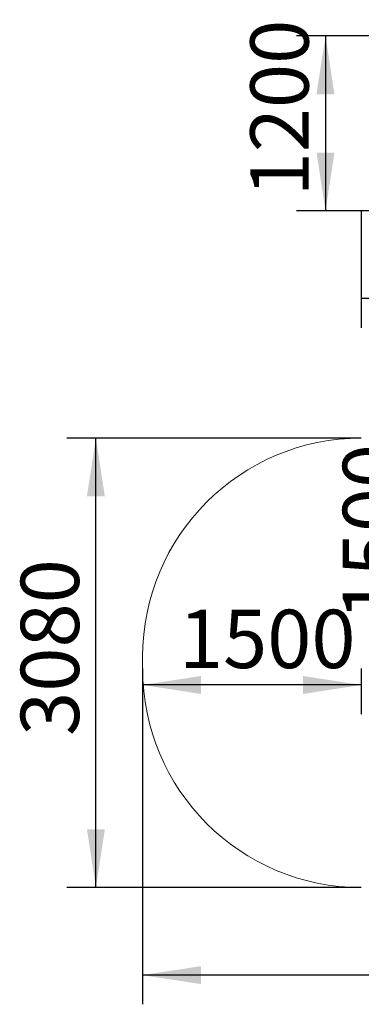
# Model space of a CAD drawing. Units: millimetres. Extents: x -1372 to 5471, y -1897 to 4850.
# Drawn here: x -1372 to 971, y -1897 to 4850 of the extents above; entities that cross this region are included whole.
import ezdxf

# ---------------------------------------------------------------- set-up
doc = ezdxf.new("R2010")
doc.units = ezdxf.units.MM
doc.header["$LTSCALE"] = 100
doc.layers.add('THICK_LINE', color=7, linetype='Continuous', lineweight=25)
doc.styles.add('SLDTEXTSTYLE0', font='TXT', dxfattribs={"width": 0.605})
doc.dimstyles.new('SLDDIMSTYLE0', dxfattribs={"dimtxt": 400, "dimasz": 400, "dimexe": 0, "dimexo": 0.0625, "dimgap": 100, "dimtad": 2, "dimdec": 1, "dimrnd": 1e-09, "dimzin": 12, "dimdsep": 46, "dimtxsty": 'SLDTEXTSTYLE0', "dimsah": 1, "dimcen": 0.09, "dimadec": 0, "dimazin": 3, "dimtfac": 1, "dimtofl": 0, "dimtmove": 0, "dimatfit": 3, "dimfxl": 0, "dimfrac": 2, "dimtolj": 1, "dimtzin": 12, "dimarcsym": 0})

# ---------------------------------------------------------------- blocks, each defined once
blk = doc.blocks.new('_D')
at = {"layer": 'THICK_LINE'}
for p, q in [((970.5, 3539.4), (970.5, 2739.4)), ((3970.5, 3539.4), (3970.5, 2739.4)), ((3970.5, 2939.4), (970.5, 2939.4))]:
    blk.add_line(p, q, dxfattribs=at)
for points in [[(970.5, 2939.4), (1370.5, 2877.9), (1370.5, 3001)], [(3970.5, 2939.4), (3570.5, 3001), (3570.5, 2877.9)]]:
    blk.add_solid(points, dxfattribs=at)
at = {"layer": 'THICK_LINE', "insert": (1969.4, 3455.1), "char_height": 400, "attachment_point": 1, "style": 'SLDTEXTSTYLE0'}
blk.add_mtext('3000', dxfattribs=at)
blk = doc.blocks.new('_D_1')
at = {"layer": 'THICK_LINE'}
for p, q in [((2053.5, 4739.4), (524.9, 4739.4)), ((724.9, 4739.4), (724.9, 3539.4)), ((1058.5, 3539.4), (524.9, 3539.4))]:
    blk.add_line(p, q, dxfattribs=at)
for points in [[(724.9, 4739.4), (663.3, 4339.4), (786.4, 4339.4)], [(724.9, 3539.4), (786.4, 3939.4), (663.3, 3939.4)]]:
    blk.add_solid(points, dxfattribs=at)
at = {"layer": 'THICK_LINE', "insert": (209.3, 3638.3), "char_height": 400, "attachment_point": 1, "rotation": 90, "style": 'SLDTEXTSTYLE0'}
blk.add_mtext('1200', dxfattribs=at)
blk = doc.blocks.new('_D_2')
at = {"layer": 'THICK_LINE'}
for p, q in [((1359, 483), (1359, 1983)), ((1050.5, 483), (1559, 483))]:
    blk.add_line(p, q, dxfattribs=at)
for points in [[(1359, 1983), (1297.4, 1583), (1420.5, 1583)], [(1359, 483), (1420.5, 883), (1297.4, 883)]]:
    blk.add_solid(points, dxfattribs=at)
at = {"layer": 'THICK_LINE', "insert": (843.3, 731.9), "char_height": 400, "attachment_point": 1, "rotation": 90, "style": 'SLDTEXTSTYLE0'}
blk.add_mtext('1500', dxfattribs=at)
blk = doc.blocks.new('_D_5')
at = {"layer": 'THICK_LINE'}
for p, q in [((-529.5, 403), (-529.5, 91.2)), ((970.5, 403), (970.5, 91.2)), ((970.5, 291.2), (-529.5, 291.2))]:
    blk.add_line(p, q, dxfattribs=at)
for points in [[(-529.5, 291.2), (-129.5, 229.7), (-129.5, 352.8)], [(970.5, 291.2), (570.5, 352.8), (570.5, 229.7)]]:
    blk.add_solid(points, dxfattribs=at)
at = {"layer": 'THICK_LINE', "insert": (-280.6, 806.8), "char_height": 400, "attachment_point": 1, "style": 'SLDTEXTSTYLE0'}
blk.add_mtext('1500', dxfattribs=at)
blk = doc.blocks.new('_D_7')
at = {"layer": 'THICK_LINE'}
for p, q in [((970.5, 1983), (-1049.5, 1983)), ((-849.5, -1097), (-849.5, 1983)), ((970.5, -1097), (-1049.5, -1097))]:
    blk.add_line(p, q, dxfattribs=at)
for points in [[(-849.5, 1983), (-911, 1583), (-787.9, 1583)], [(-849.5, -1097), (-787.9, -697), (-911, -697)]]:
    blk.add_solid(points, dxfattribs=at)
at = {"layer": 'THICK_LINE', "insert": (-1365.1, -58.1), "char_height": 400, "attachment_point": 1, "rotation": 90, "style": 'SLDTEXTSTYLE0'}
blk.add_mtext('3080', dxfattribs=at)
blk = doc.blocks.new('_D_8')
at = {"layer": 'THICK_LINE'}
for p, q in [((-529.5, 403), (-529.5, -1897)), ((5470.5, 403), (5470.5, -1897)), ((5470.5, -1697), (-529.5, -1697))]:
    blk.add_line(p, q, dxfattribs=at)
for points in [[(-529.5, -1697), (-129.5, -1758.5), (-129.5, -1635.5)], [(5470.5, -1697), (5070.5, -1635.5), (5070.5, -1758.5)]]:
    blk.add_solid(points, dxfattribs=at)
at = {"layer": 'THICK_LINE', "insert": (1969.4, -1181.4), "char_height": 400, "attachment_point": 1, "style": 'SLDTEXTSTYLE0'}
blk.add_mtext('6000', dxfattribs=at)

msp = doc.modelspace()

# ---------------------------------------------------------------- linework, layer by layer
at = {"layer": 'THICK_LINE', "lineweight": 18}
msp.add_line((-529.46, 482.99), (-529.46, 402.99), dxfattribs=at)
for centre, start, end in [((970.54, 482.99), 90, 180), ((970.54, 402.99), 180, 270)]:
    msp.add_arc(centre, 1500, start, end, dxfattribs=at)

# ---------------------------------------------------------------- dimensions: what is measured, and where the dimension line sits
at = {"layer": 'THICK_LINE'}
for base, p1, p2, angle, picture, middle in [((724.88, 3539.44), (2053.54, 4739.44), (1058.54, 3539.44), 90, '_D_1', (724.88, 4139.44)), ((-849.46, 1982.99), (970.54, -1097.01), (970.54, 1982.99), 90, '_D_7', (-849.46, 442.99)), ((1358.97, 1982.99), (1050.54, 482.99), (970.54, 1982.99), 90, '_D_2', (1358.97, 1232.99)), ((-529.46, -1697.01), (5470.54, 402.99), (-529.46, 402.99), 0, '_D_8', (2470.54, -1697.01))]:
    dim = msp.add_linear_dim(base=base, p1=p1, p2=p2, angle=angle, dimstyle='SLDDIMSTYLE0', dxfattribs=at)
    dim.commit()
    dim.dimension.update_dxf_attribs({"geometry": picture, "text_midpoint": middle, "dimtype": 160})
for base, p1, p2, picture, middle in [((970.54, 2939.44), (3970.54, 3539.44), (970.54, 3539.44), '_D', (2470.54, 2939.44)), ((-529.46, 291.21), (970.54, 402.99), (-529.46, 402.99), '_D_5', (220.54, 291.21))]:
    dim = msp.add_linear_dim(base=base, p1=p1, p2=p2, dimstyle='SLDDIMSTYLE0', dxfattribs=at)
    dim.commit()
    dim.dimension.update_dxf_attribs({"geometry": picture, "text_midpoint": middle, "dimtype": 160})

doc.saveas('drawing.dxf')
